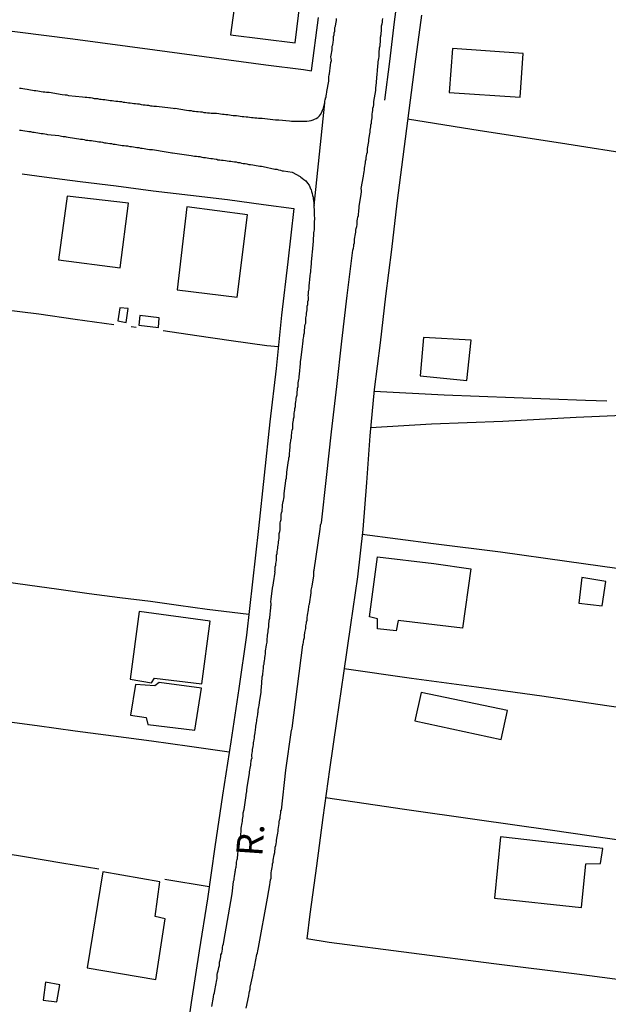
# Model space of a CAD drawing. Units: millimetres. Extents: x 187939 to 190363, y 1665975 to 1668748.
# Drawn here: x 189995 to 190051, y 1667260 to 1667354 of the extents above; entities that cross this region are included whole.
import ezdxf
from ezdxf.enums import TextEntityAlignment as Align

# ---------------------------------------------------------------- set-up
doc = ezdxf.new("R2010")
doc.units = ezdxf.units.MM
doc.header["$LTSCALE"] = 5
for name, color, linetype in [('V-EDIFICACAO', 2, 'Continuous'), ('V-LOTE', 1, 'Continuous'), ('V-NOME_DOS_LOGRADOUROS', 7, 'Continuous'), ('V-QUADRA', 30, 'Continuous'), ('V-REFERENCIA', 2, 'Continuous'), ('V-TESTADA', 5, 'Continuous'), ('V-VALETA', 6, 'Continuous')]:
    doc.layers.add(name, color=color, linetype=linetype)
doc.styles.get("Standard").update_dxf_attribs({"font": 'ARIAL.TTF'})

msp = doc.modelspace()

# ---------------------------------------------------------------- linework, layer by layer
at = {"layer": 'V-EDIFICACAO'}
for points in [[(190016, 1667356.67), (190015.45, 1667352.46), (190021.61, 1667351.72), (190022.25, 1667356.95), (190019.82, 1667357.29), (190019.38, 1667356.31), (190016, 1667356.67)], [(190036.6, 1667351.17), (190036.3, 1667346.97), (190043.07, 1667346.52), (190043.35, 1667350.69), (190036.6, 1667351.17)], [(189999.85, 1667337.07), (189999.04, 1667330.99), (190004.92, 1667330.24), (190005.71, 1667336.4), (189999.85, 1667337.07)], [(190011.27, 1667336.05), (190010.34, 1667328.14), (190016.06, 1667327.44), (190017.05, 1667335.31), (190011.27, 1667336.05)], [(190004.89, 1667326.43), (190004.71, 1667325.18), (190005.5, 1667325.03), (190005.68, 1667326.35), (190004.89, 1667326.43)], [(190006.8, 1667325.69), (190006.7, 1667324.75), (190008.56, 1667324.54), (190008.65, 1667325.45), (190006.8, 1667325.69)], [(190033.85, 1667323.6), (190033.85, 1667323.6), (190033.51, 1667319.93), (190037.96, 1667319.47), (190038.39, 1667323.33), (190033.85, 1667323.6)], [(190028.7, 1667296.92), (190029.45, 1667302.65), (190034.82, 1667302.03), (190038.36, 1667301.52), (190037.56, 1667295.86), (190031.42, 1667296.59), (190031.24, 1667295.6), (190029.45, 1667295.79), (190029.45, 1667296.74), (190028.7, 1667296.92)], [(190048.95, 1667300.67), (190048.64, 1667298.24), (190050.88, 1667297.99), (190051.23, 1667300.31), (190048.95, 1667300.67)], [(190006.72, 1667297.42), (190005.87, 1667290.97), (190007.89, 1667290.64), (190008.19, 1667291.07), (190012.69, 1667290.52), (190013.51, 1667296.5), (190006.72, 1667297.42)], [(190008.64, 1667290.65), (190008.21, 1667290.34), (190006.37, 1667290.48), (190005.9, 1667287.53), (190007.4, 1667287.31), (190007.57, 1667286.64), (190012.05, 1667286.12), (190012.66, 1667290.11), (190008.64, 1667290.65)], [(190033.61, 1667289.69), (190033, 1667286.99), (190041.25, 1667285.23), (190041.86, 1667288), (190033.61, 1667289.69)], [(190041.18, 1667275.92), (190040.6, 1667270.08), (190048.9, 1667269.18), (190049.32, 1667273.35), (190050.71, 1667273.38), (190050.93, 1667274.81), (190041.18, 1667275.92)], [(190003.26, 1667272.58), (190001.76, 1667263.42), (190008.31, 1667262.3), (190009.2, 1667268.09), (190008.24, 1667268.32), (190008.7, 1667271.65), (190003.26, 1667272.58)], [(189997.8, 1667262.05), (189997.59, 1667260.35), (189998.87, 1667260.17), (189999.16, 1667261.81), (189997.8, 1667262.05)]]:
    msp.add_lwpolyline(points, close=True, dxfattribs=at)
at = {"layer": 'V-LOTE'}
for points in [[(190033.66, 1667354.36), (190033, 1667349.67), (190032.43, 1667345.25), (190031.86, 1667340.83), (190031.29, 1667336.41), (190030.78, 1667331.99), (190030.21, 1667327.54), (190029.7, 1667323.09), (190029.15, 1667318.64), (190028.71, 1667314.19), (190028.42, 1667309.74), (190028.05, 1667305.27), (190027.56, 1667300.74), (190026.87, 1667296.16), (190026.21, 1667291.56), (190025.55, 1667286.96), (190024.89, 1667282.36), (190024.23, 1667277.76), (190023.65, 1667273.16), (190022.99, 1667268.54), (190022.72, 1667266.2)], [(189984.81, 1667354.19), (189992.59, 1667353.09), (190000.41, 1667352.1), (190008.23, 1667351.04), (190018.82, 1667349.62), (190022.4, 1667349.18), (190023.17, 1667349.05), (190023.84, 1667354.13)], [(190074.05, 1667337.91), (190069.91, 1667338.52), (190062.24, 1667339.72), (190054.57, 1667340.92), (190046.9, 1667342.12), (190039.23, 1667343.32), (190032.32, 1667344.42)], [(189995.57, 1667339.2), (189997.67, 1667338.91), (190001.1, 1667338.47), (190004.55, 1667338.05), (190008.08, 1667337.59), (190011.62, 1667337.17), (190015.16, 1667336.75), (190018.58, 1667336.29), (190021.47, 1667335.89), (190020.89, 1667330.8), (190020.31, 1667325.71), (190019.78, 1667320.62), (190019.2, 1667315.53), (190018.65, 1667310.44), (190018.1, 1667305.35), (190017.53, 1667300.26), (190016.96, 1667295.17), (190016.23, 1667290.08), (190015.46, 1667284.99), (190014.67, 1667279.91), (190013.96, 1667274.96), (190013.25, 1667270.01), (190012.45, 1667265.06), (190011.68, 1667260.11), (190010.99, 1667255.16)], [(189979.53, 1667328.21), (189983.06, 1667327.74), (189986.59, 1667327.27), (189990.12, 1667326.8), (189993.55, 1667326.29), (189997.15, 1667325.84), (190000.64, 1667325.33), (190004.33, 1667324.82)], [(190005.97, 1667324.64), (190006.44, 1667324.58)], [(190009.02, 1667324.24), (190012.24, 1667323.77), (190015.51, 1667323.3), (190018.91, 1667322.83), (190020, 1667322.74)], [(190029.13, 1667318.47), (190035.8, 1667318.12), (190042.5, 1667317.85), (190049.28, 1667317.62), (190051.33, 1667317.54)], [(190087.4, 1667309.25), (190079.01, 1667310.35), (190070.84, 1667311.51), (190062.75, 1667312.67), (190059.06, 1667313.18), (190055.2, 1667315.11), (190053.57, 1667316.16), (190048.39, 1667315.96), (190041.42, 1667315.57), (190034.61, 1667315.3), (190028.79, 1667314.98)], [(190028, 1667304.82), (190034.78, 1667303.94), (190041.17, 1667303.13), (190047.52, 1667302.24), (190053.87, 1667301.35), (190060.22, 1667300.46), (190066.61, 1667299.57), (190070.25, 1667299.11)], [(190017.18, 1667297.16), (190013.2, 1667297.64), (190010.49, 1667298.02), (190007.8, 1667298.4), (190004.89, 1667298.73), (190001.95, 1667299.11), (189999.08, 1667299.53), (189996.08, 1667299.95), (189993.05, 1667300.37), (189989.16, 1667300.92), (189985.27, 1667301.41), (189981.38, 1667301.9), (189977.49, 1667302.39), (189974.51, 1667302.83)], [(190026.27, 1667292.01), (190032.69, 1667291.07), (190038.9, 1667290.23), (190045.11, 1667289.39), (190051.32, 1667288.48), (190057.53, 1667287.57), (190063.96, 1667286.69), (190070.39, 1667285.81), (190076.78, 1667284.93), (190083.9, 1667283.86)], [(190015.31, 1667284.02), (190011.53, 1667284.56), (190007.9, 1667285.05), (190004.27, 1667285.54), (190000.64, 1667286.03), (189997.01, 1667286.52), (189993.38, 1667287.01), (189989.75, 1667287.5), (189986.37, 1667287.97), (189982.99, 1667288.44), (189979.61, 1667288.91)], [(190053.59, 1667275.44), (190045.91, 1667276.55), (190038.97, 1667277.54), (190032.03, 1667278.53), (190024.5, 1667279.64)], [(190002.89, 1667272.85), (189999.35, 1667273.43), (189995.81, 1667274.01), (189992.27, 1667274.59), (189988.67, 1667275.17), (189984.84, 1667275.76)], [(190013.42, 1667271.17), (190009.19, 1667271.86)], [(190080.37, 1667258.59), (190072.17, 1667259.64), (190064.32, 1667260.7), (190056.43, 1667261.76), (190048.47, 1667262.82), (190040.54, 1667263.81), (190032.69, 1667264.83), (190024.84, 1667265.85), (190022.72, 1667266.2)]]:
    msp.add_lwpolyline(points, dxfattribs=at)
at = {"layer": 'V-QUADRA'}
for points in [[(190013.66, 1667259.72), (190013.81, 1667260.63), (190013.83, 1667260.7), (190013.85, 1667260.87), (190013.91, 1667261.04), (190013.93, 1667261.25), (190014.15, 1667262.29), (190014.17, 1667262.4), (190014.17, 1667262.61), (190014.17, 1667262.79), (190014.21, 1667262.96), (190014.26, 1667263.13), (190014.3, 1667263.3), (190014.32, 1667263.47), (190014.38, 1667263.64), (190014.4, 1667263.81), (190014.4, 1667263.98), (190014.45, 1667264.15), (190014.49, 1667264.32), (190014.53, 1667264.49), (190014.53, 1667264.66), (190014.6, 1667264.83), (190014.66, 1667265.21), (190014.68, 1667265.38), (190014.72, 1667265.56), (190014.77, 1667265.73), (190014.79, 1667265.93), (190015.61, 1667270.5), (190015.73, 1667271.67), (190015.73, 1667271.69), (190015.79, 1667271.82), (190015.79, 1667271.91), (190015.81, 1667272.16), (190015.87, 1667272.54), (190015.89, 1667272.63), (190015.92, 1667272.71), (190015.92, 1667272.8), (190015.94, 1667272.93), (190015.98, 1667273.03), (190015.98, 1667273.14), (190016, 1667273.27), (190016, 1667273.35), (190016, 1667273.44), (190016.02, 1667273.52), (190016.04, 1667273.65), (190016.07, 1667273.78), (190016.09, 1667273.87), (190016.09, 1667273.95), (190016.11, 1667274.06), (190016.13, 1667274.12), (190016.13, 1667274.25), (190016.15, 1667274.38), (190016.17, 1667274.5), (190016.17, 1667274.59), (190016.22, 1667274.76), (190016.26, 1667275.02), (190016.28, 1667275.14), (190016.3, 1667275.23), (190016.3, 1667275.31), (190016.3, 1667275.4), (190016.34, 1667275.61), (190016.39, 1667275.78), (190016.39, 1667275.87), (190016.39, 1667275.95), (190016.41, 1667276.04), (190016.43, 1667276.12), (190016.45, 1667276.51), (190016.45, 1667276.64), (190016.47, 1667276.76), (190016.49, 1667276.93), (190016.51, 1667277.1), (190016.54, 1667277.27), (190016.58, 1667277.4), (190016.58, 1667277.57), (190016.6, 1667277.74), (190016.64, 1667277.91), (190016.66, 1667278.04), (190016.66, 1667278.21), (190016.73, 1667278.55), (190016.77, 1667278.77), (190016.92, 1667279.89), (190016.94, 1667279.96), (190017, 1667280.26), (190017, 1667280.43), (190017.03, 1667280.64), (190017.22, 1667281.81), (190017.24, 1667281.96), (190017.26, 1667282.13), (190017.28, 1667282.3), (190017.32, 1667282.47), (190017.37, 1667282.77), (190017.39, 1667282.94), (190017.41, 1667283.11), (190017.41, 1667283.16), (190017.41, 1667283.24), (190017.45, 1667283.28), (190017.45, 1667283.37), (190017.49, 1667283.45), (190017.47, 1667283.62), (190017.47, 1667283.79), (190017.49, 1667283.92), (190017.54, 1667284.09), (190017.54, 1667284.26), (190017.6, 1667284.56), (190017.62, 1667284.73), (190017.62, 1667284.9), (190017.66, 1667285.07), (190017.71, 1667285.2), (190017.73, 1667285.37), (190017.73, 1667285.54), (190017.75, 1667285.71), (190017.79, 1667285.84), (190017.83, 1667286.18), (190017.85, 1667286.35), (190017.85, 1667286.48), (190017.9, 1667286.65), (190017.92, 1667286.82), (190017.96, 1667286.99), (190017.96, 1667287.12), (190017.98, 1667287.25), (190018.01, 1667287.42), (190018.05, 1667287.59), (190018.05, 1667287.72), (190018.09, 1667287.84), (190018.09, 1667288.01), (190018.11, 1667288.18), (190018.13, 1667288.35), (190018.16, 1667288.48), (190018.2, 1667288.74), (190018.37, 1667289.74), (190018.35, 1667289.8), (190018.37, 1667289.97), (190018.39, 1667290.19), (190018.45, 1667291.14), (190018.47, 1667291.21), (190018.52, 1667291.38), (190018.52, 1667291.55), (190018.56, 1667291.68), (190018.56, 1667291.81), (190018.58, 1667291.98), (190018.6, 1667292.15), (190018.6, 1667292.28), (190018.64, 1667292.4), (190018.64, 1667292.57), (190018.69, 1667292.74), (190018.71, 1667292.91), (190018.71, 1667293.04), (190018.73, 1667293.21), (190018.77, 1667293.38), (190018.77, 1667293.55), (190018.79, 1667293.68), (190018.81, 1667293.85), (190018.83, 1667294.04), (190018.88, 1667294.24), (190018.92, 1667294.51), (190018.92, 1667294.53), (190018.94, 1667294.7), (190018.94, 1667294.87), (190018.96, 1667295), (190018.96, 1667295.17), (190018.99, 1667295.34), (190019.03, 1667295.51), (190019.03, 1667295.64), (190019.07, 1667295.81), (190019.09, 1667295.98), (190019.09, 1667296.15), (190019.09, 1667296.28), (190019.11, 1667296.45), (190019.13, 1667296.62), (190019.18, 1667296.79), (190019.2, 1667296.92), (190019.22, 1667297.09), (190019.22, 1667297.26), (190019.24, 1667297.43), (190019.24, 1667297.56), (190019.28, 1667297.73), (190019.28, 1667297.9), (190019.3, 1667297.94), (190019.33, 1667298.03), (190019.33, 1667298.2), (190019.3, 1667298.37), (190019.33, 1667298.62), (190019.43, 1667299.67), (190019.5, 1667299.95), (190019.54, 1667300.16), (190019.69, 1667301.2), (190019.67, 1667301.22), (190019.69, 1667301.39), (190019.69, 1667301.52), (190019.71, 1667301.69), (190019.75, 1667301.86), (190019.75, 1667302.03), (190019.8, 1667302.16), (190019.82, 1667302.33), (190019.82, 1667302.5), (190019.84, 1667302.67), (190019.84, 1667302.8), (190019.88, 1667302.97), (190019.9, 1667303.14), (190019.92, 1667303.31), (190019.94, 1667303.44), (190019.94, 1667303.61), (190019.97, 1667303.78), (190020.01, 1667303.95), (190020.01, 1667304.08), (190020.05, 1667304.25), (190020.07, 1667304.42), (190020.07, 1667304.59), (190020.09, 1667304.72), (190020.09, 1667304.89), (190020.14, 1667305.06), (190020.18, 1667305.23), (190020.18, 1667305.4), (190020.18, 1667305.57), (190020.18, 1667305.74), (190020.18, 1667305.91), (190020.22, 1667306.04), (190020.26, 1667306.21), (190020.26, 1667306.38), (190020.28, 1667306.55), (190020.28, 1667306.68), (190020.31, 1667306.85), (190020.35, 1667307.02), (190020.37, 1667307.19), (190020.39, 1667307.32), (190020.41, 1667307.45), (190020.41, 1667307.62), (190020.43, 1667307.79), (190020.45, 1667307.92), (190020.48, 1667308.04), (190020.52, 1667308.21), (190020.54, 1667308.38), (190020.54, 1667308.55), (190020.56, 1667308.68), (190020.6, 1667308.94), (190020.71, 1667309.9), (190020.73, 1667310), (190020.78, 1667310.17), (190020.78, 1667310.34), (190020.8, 1667310.51), (190020.82, 1667310.73), (190020.97, 1667311.86), (190020.99, 1667311.92), (190021.01, 1667312.09), (190021.05, 1667312.26), (190021.05, 1667312.43), (190021.05, 1667312.56), (190021.09, 1667312.73), (190021.1, 1667312.9), (190021.12, 1667313.07), (190021.12, 1667313.2), (190021.14, 1667313.37), (190021.16, 1667313.54), (190021.18, 1667313.71), (190021.2, 1667313.84), (190021.24, 1667313.97), (190021.26, 1667314.14), (190021.26, 1667314.31), (190021.29, 1667314.44), (190021.29, 1667314.56), (190021.33, 1667314.73), (190021.37, 1667314.9), (190021.39, 1667315.07), (190021.39, 1667315.2), (190021.39, 1667315.37), (190021.41, 1667315.54), (190021.46, 1667315.71), (190021.46, 1667315.84), (190021.5, 1667316.01), (190021.52, 1667316.18), (190021.52, 1667316.35), (190021.54, 1667316.48), (190021.56, 1667316.65), (190021.58, 1667316.82), (190021.63, 1667316.99), (190021.63, 1667317.12), (190021.65, 1667317.29), (190021.67, 1667317.46), (190021.69, 1667317.63), (190021.71, 1667317.76), (190021.73, 1667317.93), (190021.78, 1667318.1), (190021.78, 1667318.27), (190021.78, 1667318.4), (190021.82, 1667318.57), (190021.84, 1667318.74), (190021.88, 1667318.91), (190021.9, 1667319.08), (190021.9, 1667319.25), (190021.93, 1667319.42), (190021.95, 1667319.59), (190021.97, 1667319.72), (190021.99, 1667319.85), (190022.01, 1667320.1), (190022.12, 1667321.1), (190022.12, 1667321.13), (190022.12, 1667321.3), (190022.14, 1667321.47), (190022.18, 1667321.68), (190022.29, 1667322.72), (190022.31, 1667322.79), (190022.35, 1667322.92), (190022.35, 1667323.04), (190022.37, 1667323.21), (190022.37, 1667323.38), (190022.39, 1667323.55), (190022.44, 1667323.68), (190022.44, 1667323.85), (190022.48, 1667324.02), (190022.5, 1667324.19), (190022.5, 1667324.32), (190022.52, 1667324.49), (190022.54, 1667324.66), (190022.57, 1667324.83), (190022.61, 1667324.96), (190022.63, 1667325.13), (190022.63, 1667325.3), (190022.63, 1667325.47), (190022.65, 1667325.6), (190022.67, 1667325.73), (190022.69, 1667325.9), (190022.71, 1667326.07), (190022.76, 1667326.24), (190022.76, 1667326.41), (190022.76, 1667326.58), (190022.8, 1667326.75), (190022.8, 1667326.88), (190022.82, 1667327.01), (190022.86, 1667327.18), (190022.86, 1667327.31), (190022.86, 1667327.48), (190022.84, 1667327.6), (190022.86, 1667327.77), (190022.88, 1667327.94), (190022.91, 1667328.11), (190022.93, 1667328.24), (190022.95, 1667328.41), (190022.95, 1667328.58), (190022.97, 1667328.75), (190022.97, 1667328.88), (190022.99, 1667329.05), (190022.99, 1667329.22), (190023.03, 1667329.39), (190023.03, 1667329.52), (190023.08, 1667329.69), (190023.1, 1667329.86), (190023.1, 1667330.03), (190023.12, 1667330.25), (190023.18, 1667331.2), (190023.22, 1667331.35), (190023.22, 1667331.48), (190023.27, 1667331.74), (190023.35, 1667332.78), (190023.35, 1667332.93), (190023.35, 1667333.1), (190023.37, 1667333.27), (190023.39, 1667333.4), (190023.39, 1667333.57), (190023.41, 1667333.74), (190023.44, 1667333.87), (190023.44, 1667334.04), (190023.44, 1667334.21), (190023.44, 1667334.38), (190023.46, 1667334.55), (190023.46, 1667334.68), (190023.48, 1667334.85), (190023.48, 1667335.02), (190023.46, 1667335.19), (190023.44, 1667335.36), (190023.44, 1667335.53), (190023.44, 1667335.7), (190023.44, 1667335.83), (190023.42, 1667336), (190023.42, 1667336.17), (190024.42, 1667345.97), (190024.42, 1667346.14), (190024.46, 1667346.27), (190024.5, 1667346.37), (190024.5, 1667346.46), (190024.55, 1667346.48), (190024.55, 1667346.65), (190024.59, 1667346.82), (190024.61, 1667346.99), (190024.63, 1667347.06), (190024.8, 1667348.06), (190024.8, 1667348.31), (190024.82, 1667348.48), (190024.84, 1667348.66), (190024.87, 1667348.76), (190024.97, 1667349.59), (190025.01, 1667349.85), (190025.06, 1667350.02), (190025.04, 1667350.19), (190025.01, 1667350.36), (190025.04, 1667350.53), (190025.06, 1667350.7), (190025.1, 1667350.87), (190025.14, 1667351.04), (190025.14, 1667351.21), (190025.14, 1667351.38), (190025.18, 1667351.53), (190025.23, 1667351.77), (190025.27, 1667351.98), (190025.27, 1667352.15), (190025.27, 1667352.32), (190025.31, 1667352.49), (190025.33, 1667352.66), (190025.38, 1667352.83), (190025.4, 1667353), (190025.4, 1667353.17), (190025.44, 1667353.3), (190025.48, 1667353.51), (190025.5, 1667353.68), (190025.53, 1667353.85), (190025.53, 1667354.02)], [(190016.94, 1667259.57), (190017.18, 1667260.74), (190017.22, 1667261), (190017.24, 1667261.17), (190017.3, 1667261.38), (190017.32, 1667261.55), (190017.32, 1667261.57), (190017.56, 1667262.7), (190017.6, 1667262.96), (190017.64, 1667263.13), (190017.69, 1667263.34), (190017.73, 1667263.51), (190017.75, 1667263.68), (190017.79, 1667263.85), (190017.83, 1667264.02), (190017.85, 1667264.19), (190017.88, 1667264.36), (190017.92, 1667264.53), (190017.96, 1667264.7), (190018.01, 1667264.87), (190018.03, 1667265.04), (190018.1, 1667265.37), (190018.97, 1667270.07), (190019.01, 1667270.24), (190019.01, 1667270.26), (190019.18, 1667271.35), (190019.22, 1667271.61), (190019.26, 1667271.82), (190019.31, 1667271.99), (190019.31, 1667272.16), (190019.33, 1667272.33), (190019.33, 1667272.5), (190019.35, 1667272.67), (190019.39, 1667272.84), (190019.41, 1667273.01), (190019.43, 1667273.18), (190019.45, 1667273.35), (190019.5, 1667273.52), (190019.52, 1667273.69), (190019.54, 1667273.87), (190019.58, 1667274.04), (190019.6, 1667274.21), (190019.65, 1667274.42), (190019.67, 1667274.59), (190019.71, 1667274.76), (190019.71, 1667274.93), (190019.75, 1667275.1), (190019.8, 1667275.27), (190019.82, 1667275.44), (190019.84, 1667275.61), (190019.88, 1667275.95), (190019.92, 1667276.12), (190019.94, 1667276.29), (190019.97, 1667276.46), (190019.99, 1667276.64), (190020.03, 1667276.81), (190020.05, 1667277.02), (190020.07, 1667277.19), (190020.09, 1667277.36), (190020.12, 1667277.53), (190020.16, 1667277.7), (190020.18, 1667277.87), (190020.2, 1667278.04), (190020.24, 1667278.21), (190020.24, 1667278.38), (190020.24, 1667278.45), (190020.3, 1667278.47), (190020.72, 1667282.3), (190021.27, 1667286.11), (190021.29, 1667286.18), (190021.33, 1667286.29), (190021.82, 1667290.28), (190022.35, 1667294.24), (190022.37, 1667294.36), (190022.39, 1667294.49), (190022.39, 1667294.58), (190022.44, 1667294.75), (190022.46, 1667294.87), (190022.48, 1667294.96), (190022.48, 1667295.09), (190022.5, 1667295.15), (190022.5, 1667295.26), (190022.52, 1667295.34), (190022.52, 1667295.43), (190022.57, 1667295.56), (190022.59, 1667295.68), (190022.61, 1667295.81), (190022.61, 1667295.9), (190022.63, 1667295.96), (190022.63, 1667296.07), (190022.65, 1667296.2), (190022.67, 1667296.32), (190022.69, 1667296.45), (190022.74, 1667296.62), (190022.74, 1667296.77), (190022.76, 1667296.84), (190022.78, 1667297.09), (190022.88, 1667297.6), (190022.88, 1667297.69), (190022.91, 1667297.82), (190022.91, 1667297.94), (190022.95, 1667298.07), (190022.97, 1667298.13), (190023.14, 1667299.22), (190023.14, 1667299.35), (190023.14, 1667299.48), (190023.16, 1667299.61), (190023.2, 1667299.73), (190023.23, 1667299.86), (190023.23, 1667299.88), (190023.37, 1667300.8), (190023.39, 1667300.97), (190023.37, 1667301.1), (190023.37, 1667301.18), (190023.37, 1667301.27), (190023.42, 1667301.39), (190024, 1667305.29), (190023.99, 1667305.4), (190024.01, 1667305.53), (190024.01, 1667305.61), (190024.01, 1667305.7), (190024.04, 1667305.74), (190024.06, 1667305.78), (190024.1, 1667305.89), (190024.59, 1667310.23), (190025.08, 1667314.57), (190025.57, 1667318.91), (190026.06, 1667323.25), (190026.55, 1667327.59), (190027.11, 1667331.91), (190027.17, 1667332.12), (190027.19, 1667332.29), (190027.21, 1667332.46), (190027.25, 1667332.63), (190027.27, 1667332.8), (190027.27, 1667332.97), (190027.3, 1667333.14), (190027.34, 1667333.31), (190027.36, 1667333.48), (190027.38, 1667333.65), (190027.4, 1667333.83), (190027.42, 1667334), (190027.47, 1667334.17), (190027.51, 1667334.38), (190027.53, 1667334.55), (190027.53, 1667334.72), (190027.55, 1667334.89), (190027.59, 1667335.06), (190027.64, 1667335.23), (190027.64, 1667335.4), (190027.66, 1667335.57), (190027.68, 1667335.74), (190027.72, 1667335.91), (190027.72, 1667336.08), (190027.72, 1667336.1), (190027.91, 1667337.28), (190027.93, 1667337.49), (190027.93, 1667337.66), (190027.91, 1667337.81), (190028.13, 1667338.98), (190028.15, 1667339.24), (190028.19, 1667339.41), (190028.23, 1667339.58), (190028.23, 1667339.75), (190028.25, 1667339.92), (190028.28, 1667340.09), (190028.32, 1667340.26), (190028.32, 1667340.43), (190028.36, 1667340.6), (190028.38, 1667340.77), (190028.4, 1667340.94), (190028.45, 1667341.11), (190028.49, 1667341.28), (190028.49, 1667341.45), (190028.51, 1667341.62), (190028.53, 1667341.79), (190028.6, 1667342.14), (190028.62, 1667342.31), (190028.64, 1667342.48), (190028.66, 1667342.65), (190028.7, 1667342.86), (190028.72, 1667343.03), (190028.74, 1667343.2), (190028.76, 1667343.37), (190028.79, 1667343.54), (190028.83, 1667343.71), (190028.83, 1667343.88), (190028.87, 1667344.05), (190028.89, 1667344.22), (190028.91, 1667344.39), (190028.96, 1667344.56), (190028.94, 1667344.73), (190028.96, 1667344.91), (190028.98, 1667345.08), (190029, 1667345.25), (190029.02, 1667345.46), (190029.07, 1667345.63), (190029.11, 1667345.8), (190029.11, 1667345.97), (190029.11, 1667346.12), (190029.28, 1667347.16), (190029.28, 1667347.38), (190029.3, 1667347.52), (190029.32, 1667347.57), (190029.43, 1667348.74), (190029.45, 1667349), (190029.47, 1667349.17), (190029.49, 1667349.38), (190029.49, 1667349.55), (190029.51, 1667349.72), (190029.51, 1667349.89), (190029.55, 1667350.06), (190029.57, 1667350.23), (190029.6, 1667350.4), (190029.62, 1667350.57), (190029.62, 1667350.74), (190029.62, 1667350.91), (190029.64, 1667351.08), (190029.66, 1667351.25), (190029.7, 1667351.43), (190029.72, 1667351.6), (190029.74, 1667351.77), (190029.74, 1667351.98), (190029.74, 1667352.25), (190029.77, 1667352.36), (190029.77, 1667352.45), (190029.79, 1667352.49), (190029.81, 1667352.66), (190029.83, 1667352.83), (190029.83, 1667353), (190029.85, 1667353.17), (190029.85, 1667353.34), (190029.89, 1667353.51), (190029.94, 1667353.68), (190029.94, 1667353.85), (190029.96, 1667354.02)]]:
    msp.add_lwpolyline(points, dxfattribs=at)
at = {"layer": 'V-REFERENCIA'}
for points in [[(189995.31, 1667347.37), (189995.48, 1667347.37), (189995.65, 1667347.35), (189995.83, 1667347.33), (189996.04, 1667347.29), (189996.21, 1667347.27), (189996.38, 1667347.22), (189996.55, 1667347.2), (189996.72, 1667347.16), (189996.89, 1667347.16), (189997.06, 1667347.12), (189997.23, 1667347.1), (189997.4, 1667347.08), (189997.57, 1667347.03), (189997.74, 1667347.03), (189997.91, 1667346.99), (189998.08, 1667346.99), (189998.15, 1667346.99), (189999.4, 1667346.78), (189999.66, 1667346.74), (189999.83, 1667346.74), (189999.98, 1667346.7), (190001.32, 1667346.56), (190001.58, 1667346.52), (190001.75, 1667346.52), (190001.92, 1667346.48), (190002.09, 1667346.48), (190002.26, 1667346.46), (190002.43, 1667346.41), (190002.6, 1667346.39), (190002.77, 1667346.39), (190002.94, 1667346.35), (190003.11, 1667346.35), (190003.28, 1667346.31), (190003.45, 1667346.29), (190003.62, 1667346.27), (190003.79, 1667346.24), (190003.96, 1667346.22), (190004.14, 1667346.2), (190004.31, 1667346.18), (190004.52, 1667346.14), (190004.69, 1667346.14), (190004.86, 1667346.1), (190005.03, 1667346.1), (190005.2, 1667346.05), (190005.37, 1667346.05), (190005.54, 1667346.01), (190005.71, 1667345.99), (190005.88, 1667345.97), (190006.05, 1667345.95), (190006.22, 1667345.93), (190006.39, 1667345.93), (190006.56, 1667345.88), (190006.73, 1667345.88), (190006.91, 1667345.84), (190007.12, 1667345.8), (190007.29, 1667345.8), (190007.46, 1667345.77), (190007.63, 1667345.75), (190007.8, 1667345.71), (190007.97, 1667345.71), (190008.14, 1667345.67), (190008.31, 1667345.67), (190008.37, 1667345.67), (190009.72, 1667345.5), (190009.97, 1667345.46), (190010.14, 1667345.44), (190010.16, 1667345.46), (190011.25, 1667345.29), (190011.47, 1667345.24), (190011.68, 1667345.24), (190011.85, 1667345.2), (190012.02, 1667345.2), (190012.19, 1667345.16), (190012.36, 1667345.16), (190012.57, 1667345.12), (190012.74, 1667345.12), (190012.91, 1667345.07), (190013.08, 1667345.05), (190013.25, 1667345.03), (190013.43, 1667345.03), (190013.6, 1667344.99), (190013.77, 1667344.99), (190013.94, 1667345.01), (190014.11, 1667344.99), (190014.32, 1667344.97), (190014.49, 1667344.95), (190014.66, 1667344.9), (190014.83, 1667344.9), (190015, 1667344.88), (190015.17, 1667344.86), (190015.34, 1667344.84), (190015.51, 1667344.82), (190015.68, 1667344.79), (190015.85, 1667344.77), (190016.02, 1667344.77), (190016.2, 1667344.73), (190016.37, 1667344.71), (190016.54, 1667344.69), (190016.71, 1667344.69), (190016.92, 1667344.65), (190017.09, 1667344.65), (190017.26, 1667344.62), (190017.43, 1667344.6), (190017.6, 1667344.58), (190017.77, 1667344.56), (190017.94, 1667344.54), (190018.11, 1667344.52), (190018.28, 1667344.52), (190018.47, 1667344.52), (190019.48, 1667344.39), (190019.73, 1667344.35), (190019.9, 1667344.35), (190020.05, 1667344.35), (190021.05, 1667344.26), (190021.27, 1667344.24), (190021.48, 1667344.22), (190021.65, 1667344.22), (190021.82, 1667344.22), (190021.99, 1667344.22), (190022.16, 1667344.22), (190022.37, 1667344.22), (190022.55, 1667344.22), (190022.72, 1667344.22), (190022.93, 1667344.26), (190023.14, 1667344.31), (190023.31, 1667344.35), (190023.46, 1667344.43), (190023.61, 1667344.5), (190023.76, 1667344.6), (190023.91, 1667344.73), (190024.01, 1667344.88), (190024.16, 1667345.1), (190024.18, 1667345.18), (190024.22, 1667345.29), (190024.29, 1667345.46), (190024.33, 1667345.63), (190024.42, 1667345.97)], [(189995.31, 1667343.39), (189995.48, 1667343.37), (189995.65, 1667343.35), (189995.83, 1667343.31), (189996.04, 1667343.28), (189996.21, 1667343.24), (189996.38, 1667343.24), (189996.55, 1667343.2), (189996.72, 1667343.18), (189996.89, 1667343.16), (189997.06, 1667343.11), (189997.23, 1667343.09), (189997.4, 1667343.07), (189997.57, 1667343.05), (189997.74, 1667343.03), (189997.91, 1667342.98), (189997.98, 1667342.96), (189999.06, 1667342.86), (189999.32, 1667342.81), (189999.49, 1667342.77), (189999.66, 1667342.77), (189999.77, 1667342.73), (190000.77, 1667342.58), (190000.98, 1667342.56), (190001.15, 1667342.52), (190001.32, 1667342.52), (190001.49, 1667342.47), (190001.66, 1667342.43), (190001.83, 1667342.43), (190002, 1667342.39), (190002.17, 1667342.39), (190002.35, 1667342.35), (190002.56, 1667342.33), (190002.73, 1667342.3), (190002.9, 1667342.26), (190003.07, 1667342.26), (190003.24, 1667342.22), (190003.41, 1667342.18), (190003.58, 1667342.18), (190003.75, 1667342.13), (190003.92, 1667342.11), (190004.09, 1667342.09), (190004.26, 1667342.05), (190004.43, 1667342.05), (190004.6, 1667342), (190004.77, 1667341.98), (190004.94, 1667341.96), (190005.12, 1667341.92), (190005.29, 1667341.92), (190005.46, 1667341.88), (190005.63, 1667341.88), (190005.84, 1667341.83), (190006.01, 1667341.81), (190006.18, 1667341.79), (190006.35, 1667341.75), (190006.52, 1667341.73), (190006.69, 1667341.71), (190006.86, 1667341.66), (190007.03, 1667341.66), (190007.2, 1667341.62), (190007.37, 1667341.58), (190007.54, 1667341.56), (190007.71, 1667341.54), (190007.89, 1667341.54), (190007.99, 1667341.54), (190009.29, 1667341.3), (190009.5, 1667341.28), (190009.68, 1667341.24), (190009.85, 1667341.22), (190009.91, 1667341.2), (190011.25, 1667341.02), (190011.47, 1667340.98), (190011.68, 1667340.96), (190011.85, 1667340.94), (190012.02, 1667340.9), (190012.19, 1667340.9), (190012.36, 1667340.85), (190012.53, 1667340.85), (190012.7, 1667340.81), (190012.87, 1667340.77), (190013.04, 1667340.77), (190013.21, 1667340.75), (190013.38, 1667340.7), (190013.55, 1667340.68), (190013.72, 1667340.66), (190013.89, 1667340.64), (190014.06, 1667340.6), (190014.13, 1667340.6), (190014.24, 1667340.56), (190014.41, 1667340.56), (190014.58, 1667340.51), (190014.75, 1667340.51), (190014.96, 1667340.47), (190015.13, 1667340.45), (190015.3, 1667340.43), (190015.47, 1667340.41), (190015.64, 1667340.39), (190015.81, 1667340.34), (190015.98, 1667340.34), (190016.15, 1667340.3), (190016.32, 1667340.28), (190016.49, 1667340.24), (190016.66, 1667340.19), (190016.83, 1667340.19), (190017.01, 1667340.15), (190017.18, 1667340.11), (190017.35, 1667340.11), (190017.56, 1667340.07), (190017.73, 1667340.04), (190017.9, 1667340), (190018.07, 1667339.98), (190018.24, 1667339.94), (190018.41, 1667339.94), (190018.56, 1667339.92), (190019.65, 1667339.66), (190019.86, 1667339.64), (190020.03, 1667339.6), (190020.2, 1667339.56), (190020.37, 1667339.51), (190020.48, 1667339.49), (190021.31, 1667339.38), (190022.09, 1667338.95), (190022.09, 1667338.94), (190022.16, 1667338.89), (190022.27, 1667338.81), (190022.44, 1667338.68), (190022.61, 1667338.53), (190022.78, 1667338.32), (190022.93, 1667338.13), (190022.99, 1667337.96), (190023.08, 1667337.79), (190023.12, 1667337.72), (190023.16, 1667337.53), (190023.23, 1667337.32), (190023.27, 1667337.15), (190023.31, 1667336.98), (190023.33, 1667336.81), (190023.35, 1667336.64), (190023.37, 1667336.47), (190023.39, 1667336.34), (190023.42, 1667336.17)]]:
    msp.add_lwpolyline(points, dxfattribs=at)
at = {"layer": 'V-TESTADA'}
for points in [[(190033.66, 1667354.36), (190033, 1667349.67), (190032.43, 1667345.25), (190031.86, 1667340.83), (190031.29, 1667336.41), (190030.78, 1667331.99), (190030.21, 1667327.54), (190029.7, 1667323.09), (190029.15, 1667318.64), (190028.71, 1667314.19), (190028.42, 1667309.74), (190028.05, 1667305.27), (190027.56, 1667300.74), (190026.87, 1667296.16), (190026.21, 1667291.56), (190025.55, 1667286.96), (190024.89, 1667282.36), (190024.23, 1667277.76), (190023.65, 1667273.16), (190022.99, 1667268.54), (190022.72, 1667266.2)], [(189984.81, 1667354.19), (189992.59, 1667353.09), (190000.41, 1667352.1), (190008.23, 1667351.04), (190018.82, 1667349.62), (190022.4, 1667349.18), (190023.17, 1667349.05), (190023.84, 1667354.13)], [(189995.57, 1667339.2), (189997.67, 1667338.91), (190001.1, 1667338.47), (190004.55, 1667338.05), (190008.08, 1667337.59), (190011.62, 1667337.17), (190015.16, 1667336.75), (190018.58, 1667336.29), (190021.47, 1667335.89), (190020.89, 1667330.8), (190020.31, 1667325.71), (190019.78, 1667320.62), (190019.2, 1667315.53), (190018.65, 1667310.44), (190018.1, 1667305.35), (190017.53, 1667300.26), (190016.96, 1667295.17), (190016.23, 1667290.08), (190015.46, 1667284.99), (190014.67, 1667279.91), (190013.96, 1667274.96), (190013.25, 1667270.01), (190012.45, 1667265.06), (190011.68, 1667260.11), (190010.99, 1667255.16)]]:
    msp.add_lwpolyline(points, dxfattribs=at)
at = {"layer": 'V-VALETA'}
msp.add_lwpolyline([(190030.15, 1667346.25), (190030.62, 1667349.94), (190031.07, 1667353.73), (190031.58, 1667357.52), (190032.07, 1667361.31), (190032.23, 1667362.65), (190032.8, 1667365.63), (190033.35, 1667369.95), (190034.11, 1667373.71), (190034.75, 1667377.98)], dxfattribs=at)

# ---------------------------------------------------------------- texts
at = {"layer": 'V-NOME_DOS_LOGRADOUROS'}
msp.add_text('R.', height=2.5, rotation=86, dxfattribs=at).set_placement((190019.24, 1667273.95), align=Align.BOTTOM_LEFT)

doc.saveas('drawing.dxf')
